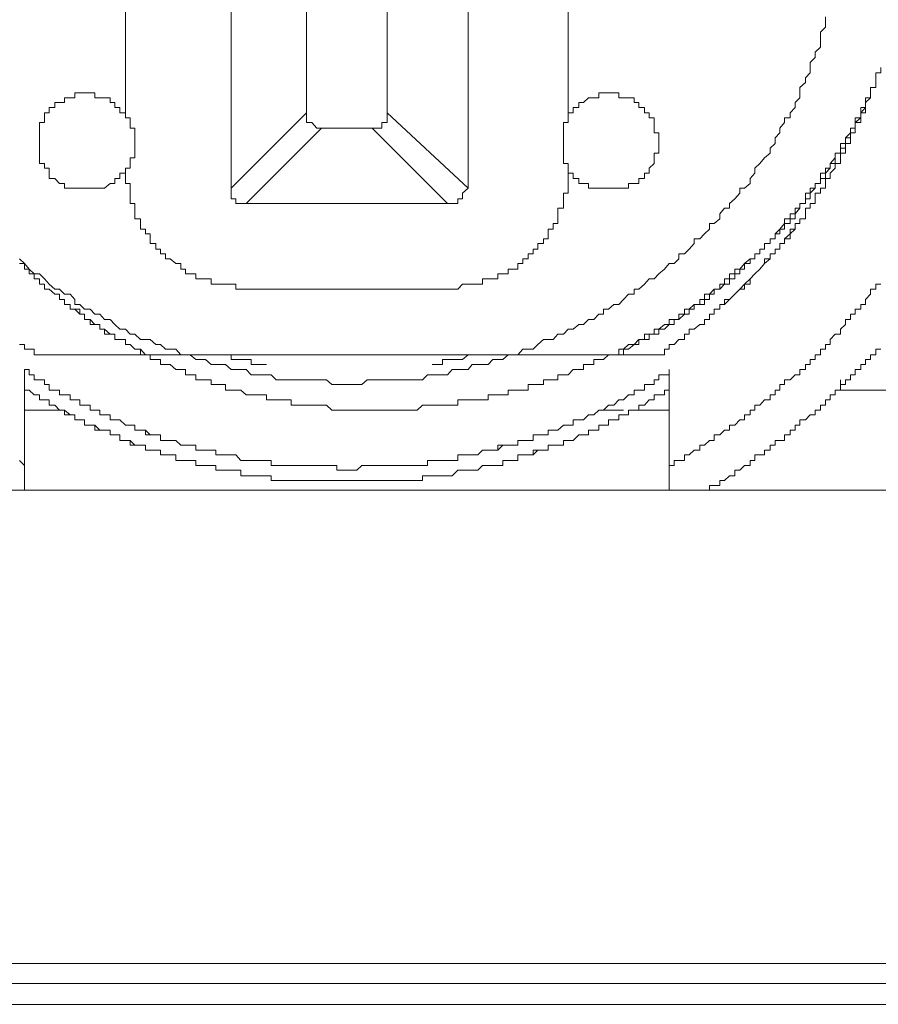
# Model space of a CAD drawing. Units: inches. Extents: x -820 to 1389, y -1349 to 223.
# Drawn here: x 798 to 809, y -464 to -452 of the extents above; entities that cross this region are included whole.
import ezdxf

# ---------------------------------------------------------------- set-up
doc = ezdxf.new("R2010")
doc.units = ezdxf.units.IN
doc.header["$MEASUREMENT"] = 0
doc.layers.add('图层 1', color=7, linetype='Continuous')

msp = doc.modelspace()

# ---------------------------------------------------------------- linework, layer by layer
at = {"layer": '图层 1', "color": 7, "lineweight": 9}
for points in [[(801.107, -446.329), (801.107, -453.866)], [(804.065, -453.866), (804.065, -446.329)], [(799.788, -447.209), (799.788, -452.987)], [(802.047, -452.926), (802.047, -447.269)], [(803.056, -447.269), (803.056, -452.926)], [(805.315, -452.987), (805.315, -447.209)], [(798.468, -454.746), (798.529, -454.806), (798.589, -454.875), (798.649, -454.936), (798.718, -454.936), (798.779, -454.996), (798.839, -455.065), (798.908, -455.125), (798.968, -455.125), (799.029, -455.186), (799.098, -455.186), (799.158, -455.255), (799.158, -455.315), (799.219, -455.315), (799.279, -455.375), (799.348, -455.375), (799.408, -455.436), (799.469, -455.436), (799.529, -455.505), (799.598, -455.505), (799.658, -455.565), (799.719, -455.625), (799.788, -455.625), (799.848, -455.686), (799.908, -455.686), (799.977, -455.755), (800.038, -455.755), (800.098, -455.755), (800.167, -455.815), (800.227, -455.815), (800.288, -455.876), (800.348, -455.876), (800.417, -455.876), (800.478, -455.945), (800.538, -455.945), (800.598, -455.945), (800.667, -456.005), (800.728, -456.005), (800.788, -456.005), (800.857, -456.065), (800.917, -456.065), (800.978, -456.065), (801.038, -456.065), (801.107, -456.126), (801.167, -456.126), (801.228, -456.126), (801.297, -456.126), (801.357, -456.195), (801.418, -456.195), (801.478, -456.195), (801.547, -456.195), (801.607, -456.195), (801.668, -456.255), (801.737, -456.255), (801.797, -456.255), (801.857, -456.255), (801.918, -456.255), (801.987, -456.255), (802.047, -456.255), (802.116, -456.255), (802.176, -456.255), (802.237, -456.255), (802.297, -456.255), (802.366, -456.315), (802.426, -456.315), (802.487, -456.315), (802.547, -456.315), (802.616, -456.315), (802.677, -456.315), (802.737, -456.315), (802.806, -456.255), (802.866, -456.255), (802.927, -456.255), (802.987, -456.255), (803.056, -456.255), (803.177, -456.255), (803.237, -456.255), (803.306, -456.255), (803.366, -456.255), (803.427, -456.255), (803.496, -456.255), (803.556, -456.195), (803.617, -456.195), (803.686, -456.195), (803.746, -456.195), (803.806, -456.195), (803.867, -456.126), (803.936, -456.126), (803.996, -456.126), (804.065, -456.126), (804.117, -456.065), (804.186, -456.065), (804.246, -456.065), (804.315, -456.065), (804.375, -456.005), (804.436, -456.005), (804.496, -456.005), (804.565, -455.945), (804.625, -455.945), (804.686, -455.945), (804.746, -455.876), (804.815, -455.876), (804.876, -455.876), (804.936, -455.815), (805.005, -455.755), (805.065, -455.755), (805.126, -455.755), (805.186, -455.686), (805.255, -455.686), (805.315, -455.625), (805.376, -455.625), (805.445, -455.565), (805.505, -455.565), (805.565, -455.505), (805.634, -455.505), (805.695, -455.436), (805.755, -455.436), (805.755, -455.375), (805.816, -455.375), (805.884, -455.315), (805.945, -455.315), (806.005, -455.255), (806.066, -455.186), (806.135, -455.186), (806.135, -455.125), (806.195, -455.125), (806.264, -455.065), (806.324, -454.996), (806.385, -454.996), (806.445, -454.936), (806.514, -454.875), (806.574, -454.806), (806.635, -454.806), (806.695, -454.746), (806.695, -454.686), (806.764, -454.686), (806.824, -454.625), (806.885, -454.556), (806.885, -454.496), (806.954, -454.496), (807.014, -454.435), (807.075, -454.375), (807.075, -454.306), (807.135, -454.306), (807.204, -454.246), (807.204, -454.185), (807.264, -454.116), (807.325, -454.116), (807.325, -454.056), (807.394, -453.996), (807.454, -453.927), (807.454, -453.866), (807.514, -453.866), (807.583, -453.806), (807.583, -453.746), (807.644, -453.677), (807.644, -453.616), (807.704, -453.556), (807.764, -453.487), (807.833, -453.427), (807.833, -453.366), (807.894, -453.306), (807.894, -453.237), (807.954, -453.176), (807.954, -453.116), (808.014, -453.047), (808.014, -452.987), (808.083, -452.987), (808.083, -452.926), (808.144, -452.857), (808.144, -452.797), (808.204, -452.737), (808.204, -452.676), (808.204, -452.607), (808.273, -452.547), (808.273, -452.487), (808.334, -452.426), (808.334, -452.357), (808.334, -452.297), (808.394, -452.236), (808.394, -452.167), (808.463, -452.107), (808.463, -452.047), (808.463, -451.978), (808.463, -451.917), (808.523, -451.857), (808.523, -451.797), (808.523, -451.728)], [(806.445, -455.945), (806.514, -455.945), (806.514, -455.876), (806.574, -455.876), (806.574, -455.815), (806.635, -455.815), (806.695, -455.755), (806.764, -455.755), (806.764, -455.686), (806.824, -455.686), (806.824, -455.625), (806.885, -455.625), (806.954, -455.565), (807.014, -455.565), (807.014, -455.505), (807.075, -455.505), (807.075, -455.436), (807.135, -455.436), (807.135, -455.375), (807.204, -455.375), (807.204, -455.315), (807.264, -455.315), (807.325, -455.255), (807.394, -455.186), (807.454, -455.125), (807.514, -455.065), (807.583, -455.065), (807.583, -454.996), (807.644, -454.936), (807.704, -454.875), (807.764, -454.806), (807.833, -454.746), (807.833, -454.686), (807.894, -454.686), (807.894, -454.625), (807.954, -454.625), (807.954, -454.556), (808.014, -454.556), (808.014, -454.496), (808.083, -454.435), (808.144, -454.375), (808.144, -454.306), (808.204, -454.306), (808.204, -454.246), (808.273, -454.246), (808.273, -454.185), (808.273, -454.116), (808.334, -454.116), (808.334, -454.056), (808.394, -454.056), (808.394, -453.996), (808.394, -453.927), (808.463, -453.927), (808.463, -453.866), (808.523, -453.866), (808.523, -453.806), (808.523, -453.746), (808.584, -453.746), (808.584, -453.677), (808.644, -453.616), (808.644, -453.556), (808.713, -453.556), (808.713, -453.487), (808.713, -453.427), (808.773, -453.427), (808.773, -453.366), (808.773, -453.306), (808.834, -453.306), (808.834, -453.237), (808.834, -453.176), (808.894, -453.176), (808.894, -453.116), (808.894, -453.047), (808.963, -453.047), (808.963, -452.987), (808.963, -452.926), (809.023, -452.926), (809.023, -452.857), (809.023, -452.797), (809.084, -452.737), (809.084, -452.676), (809.084, -452.607), (809.153, -452.607), (809.153, -452.547), (809.153, -452.487), (809.153, -452.426), (809.213, -452.426)], [(809.153, -452.487), (809.153, -452.426), (809.213, -452.426), (809.213, -452.357)], [(803.116, -456.634), (803.177, -456.634), (803.237, -456.634), (803.306, -456.634), (803.366, -456.634), (803.427, -456.634), (803.496, -456.574), (803.556, -456.574), (803.617, -456.574), (803.686, -456.574), (803.746, -456.574), (803.806, -456.574), (803.867, -456.574), (803.936, -456.574), (803.936, -456.505), (803.996, -456.505), (804.065, -456.505), (804.117, -456.505), (804.186, -456.505), (804.246, -456.505), (804.315, -456.505), (804.315, -456.445), (804.375, -456.445), (804.436, -456.445), (804.496, -456.445), (804.565, -456.445), (804.565, -456.384), (804.625, -456.384), (804.686, -456.384), (804.746, -456.384), (804.815, -456.384), (804.815, -456.315), (804.876, -456.315), (804.936, -456.315), (805.005, -456.315), (805.005, -456.255), (805.065, -456.255), (805.126, -456.255), (805.186, -456.255), (805.186, -456.195), (805.255, -456.195), (805.315, -456.195), (805.376, -456.126), (805.445, -456.126), (805.505, -456.126), (805.505, -456.065), (805.565, -456.065), (805.634, -456.065), (805.634, -456.005), (805.695, -456.005), (805.755, -456.005), (805.816, -455.945), (805.884, -455.945), (805.945, -455.945), (805.945, -455.876), (806.005, -455.876), (806.066, -455.815), (806.135, -455.815), (806.195, -455.755), (806.264, -455.755), (806.264, -455.686), (806.324, -455.686), (806.385, -455.686), (806.385, -455.625), (806.445, -455.625), (806.514, -455.565), (806.574, -455.565), (806.574, -455.505), (806.635, -455.505), (806.695, -455.505), (806.695, -455.436), (806.764, -455.436), (806.764, -455.375), (806.824, -455.375), (806.885, -455.315), (806.954, -455.315), (806.954, -455.255), (807.014, -455.255), (807.014, -455.186), (807.075, -455.186), (807.135, -455.125), (807.204, -455.125), (807.204, -455.065), (807.264, -455.065), (807.264, -454.996), (807.325, -454.996), (807.325, -454.936), (807.394, -454.936), (807.394, -454.875), (807.454, -454.875), (807.514, -454.806), (807.583, -454.746), (807.644, -454.746), (807.644, -454.686), (807.704, -454.686), (807.704, -454.625), (807.764, -454.625), (807.764, -454.556), (807.833, -454.556), (807.833, -454.496), (807.894, -454.496), (807.894, -454.435), (807.954, -454.375), (808.014, -454.306), (808.014, -454.246), (808.083, -454.246), (808.083, -454.185), (808.144, -454.185), (808.144, -454.116), (808.204, -454.116), (808.204, -454.056), (808.273, -454.056), (808.273, -453.996), (808.273, -453.927), (808.334, -453.927), (808.334, -453.866), (808.394, -453.866), (808.394, -453.806), (808.463, -453.806), (808.463, -453.746), (808.463, -453.677), (808.523, -453.677), (808.523, -453.616), (808.584, -453.616), (808.584, -453.556), (808.644, -453.487), (808.644, -453.427), (808.713, -453.427), (808.713, -453.366), (808.713, -453.306), (808.773, -453.306), (808.773, -453.237), (808.834, -453.176), (808.834, -453.116), (808.894, -453.116), (808.894, -453.047), (808.894, -452.987), (808.963, -452.987), (808.963, -452.926), (808.963, -452.857), (809.023, -452.857), (809.023, -452.797), (809.023, -452.737), (809.084, -452.737), (809.084, -452.676), (809.084, -452.607), (809.153, -452.607), (809.153, -452.547)], [(809.084, -452.676), (809.084, -452.607), (809.153, -452.607), (809.153, -452.547), (809.153, -452.487)], [(799.219, -452.676), (799.158, -452.676), (799.158, -452.737)], [(799.529, -452.737), (799.469, -452.737), (799.408, -452.737), (799.408, -452.676), (799.348, -452.676), (799.279, -452.676), (799.219, -452.676)], [(806.324, -452.987), (806.324, -452.926), (806.264, -452.926), (806.264, -452.857), (806.195, -452.857), (806.195, -452.797), (806.135, -452.797), (806.135, -452.737), (806.066, -452.737), (806.005, -452.737), (805.945, -452.737), (805.945, -452.676), (805.884, -452.676), (805.816, -452.676), (805.755, -452.676), (805.695, -452.676), (805.695, -452.737), (805.634, -452.737), (805.565, -452.737), (805.505, -452.797), (805.445, -452.797), (805.445, -452.857), (805.376, -452.857), (805.376, -452.926), (805.315, -452.926), (805.315, -452.987)], [(809.023, -452.797), (809.084, -452.737), (809.084, -452.676)], [(798.968, -452.797), (798.908, -452.797), (798.908, -452.857)], [(798.968, -452.797), (798.908, -452.797), (798.908, -452.857)], [(799.029, -452.737), (799.029, -452.797), (798.968, -452.797)], [(799.158, -452.737), (799.098, -452.737), (799.029, -452.737)], [(799.788, -452.987), (799.788, -452.926), (799.719, -452.926), (799.719, -452.857), (799.658, -452.857), (799.658, -452.797), (799.598, -452.797), (799.598, -452.737), (799.529, -452.737)], [(807.764, -454.625), (807.764, -454.556), (807.833, -454.556), (807.833, -454.496), (807.894, -454.496), (807.894, -454.435), (807.954, -454.435), (807.954, -454.375), (808.014, -454.375), (808.014, -454.306), (808.083, -454.306), (808.083, -454.246), (808.144, -454.246), (808.144, -454.185), (808.204, -454.116), (808.204, -454.056), (808.273, -454.056), (808.273, -453.996), (808.334, -453.996), (808.334, -453.927), (808.394, -453.866), (808.394, -453.806), (808.463, -453.806), (808.463, -453.746), (808.523, -453.746), (808.523, -453.677), (808.584, -453.616), (808.584, -453.556), (808.644, -453.556), (808.644, -453.487), (808.644, -453.427), (808.713, -453.427), (808.713, -453.366), (808.773, -453.366), (808.773, -453.306), (808.773, -453.237), (808.834, -453.237), (808.834, -453.176), (808.834, -453.116), (808.894, -453.116), (808.894, -453.047), (808.963, -452.987), (808.963, -452.926), (809.023, -452.857), (809.023, -452.797)], [(809.023, -452.926), (809.023, -452.857), (809.023, -452.797)], [(798.839, -452.926), (798.779, -452.926), (798.779, -452.987)], [(798.908, -452.857), (798.839, -452.857), (798.839, -452.926)], [(801.107, -453.866), (802.047, -452.926)], [(802.047, -452.926), (802.047, -452.987)], [(803.056, -452.926), (804.065, -453.866)], [(803.056, -452.987), (803.056, -452.926)], [(808.963, -453.047), (808.963, -452.987), (808.963, -452.926), (809.023, -452.926)], [(798.779, -452.987), (798.779, -453.047), (798.718, -453.047), (798.718, -453.116), (798.718, -453.176), (798.718, -453.237), (798.718, -453.306), (798.718, -453.366), (798.718, -453.427), (798.718, -453.487), (798.718, -453.556), (798.779, -453.556), (798.779, -453.616)], [(799.788, -453.616), (799.848, -453.616), (799.848, -453.556), (799.848, -453.487), (799.908, -453.487), (799.908, -453.427), (799.908, -453.366), (799.908, -453.306), (799.908, -453.237), (799.908, -453.176), (799.908, -453.116), (799.848, -453.116), (799.848, -453.047), (799.848, -452.987), (799.788, -452.987)], [(802.047, -452.987), (802.047, -453.047), (802.116, -453.047)], [(802.116, -453.047), (802.176, -453.116)], [(802.927, -453.116), (802.987, -453.116), (802.987, -453.047)], [(802.987, -453.047), (803.056, -453.047), (803.056, -452.987)], [(805.315, -452.987), (805.315, -453.047), (805.255, -453.047), (805.255, -453.116), (805.255, -453.176), (805.255, -453.237), (805.255, -453.306), (805.255, -453.366), (805.255, -453.427), (805.255, -453.487), (805.255, -453.556), (805.315, -453.556), (805.315, -453.616)], [(806.324, -453.616), (806.385, -453.556), (806.385, -453.487), (806.385, -453.427), (806.445, -453.427), (806.445, -453.366), (806.445, -453.306), (806.445, -453.237), (806.445, -453.176), (806.385, -453.176), (806.385, -453.116), (806.385, -453.047), (806.385, -452.987), (806.324, -452.987)], [(808.894, -453.176), (808.894, -453.116), (808.894, -453.047), (808.963, -453.047)], [(802.237, -453.116), (801.297, -454.056)], [(802.176, -453.116), (802.237, -453.116)], [(802.866, -453.116), (802.237, -453.116)], [(803.806, -454.056), (802.866, -453.116)], [(802.866, -453.116), (802.927, -453.116)], [(808.834, -453.306), (808.834, -453.237), (808.834, -453.176), (808.894, -453.176)], [(808.773, -453.427), (808.773, -453.366), (808.773, -453.306), (808.834, -453.306)], [(808.713, -453.556), (808.713, -453.487), (808.713, -453.427), (808.773, -453.427)], [(808.644, -453.616), (808.644, -453.556), (808.713, -453.556)], [(798.779, -453.616), (798.839, -453.616), (798.839, -453.677)], [(798.839, -453.677), (798.839, -453.746), (798.908, -453.746)], [(799.529, -453.866), (799.598, -453.806), (799.658, -453.806), (799.658, -453.746), (799.719, -453.746), (799.719, -453.677)], [(799.719, -453.746), (799.719, -453.677), (799.788, -453.677)], [(799.788, -453.616), (799.788, -453.677), (799.788, -453.746), (799.788, -453.806), (799.848, -453.806), (799.848, -453.866), (799.848, -453.927), (799.848, -453.996), (799.848, -454.056), (799.908, -454.056), (799.908, -454.116), (799.908, -454.185), (799.908, -454.246), (799.977, -454.246), (799.977, -454.306), (799.977, -454.375), (800.038, -454.375), (800.038, -454.435), (800.098, -454.435), (800.098, -454.496), (800.098, -454.556), (800.167, -454.556), (800.167, -454.625), (800.227, -454.625), (800.227, -454.686), (800.288, -454.686), (800.288, -454.746), (800.348, -454.746), (800.417, -454.806), (800.478, -454.806), (800.478, -454.875), (800.538, -454.875), (800.538, -454.936), (800.598, -454.936), (800.667, -454.936), (800.667, -454.996), (800.728, -454.996), (800.788, -454.996), (800.857, -454.996), (800.857, -455.065), (800.917, -455.065), (800.978, -455.065), (801.038, -455.065), (801.107, -455.065), (801.167, -455.065), (801.167, -455.125), (801.228, -455.125), (801.297, -455.125)], [(799.788, -453.677), (799.788, -453.616)], [(803.806, -455.125), (803.867, -455.125), (803.936, -455.125), (803.996, -455.065), (804.065, -455.065), (804.117, -455.065), (804.186, -455.065), (804.246, -455.065), (804.246, -454.996), (804.315, -454.996), (804.375, -454.996), (804.436, -454.996), (804.436, -454.936), (804.496, -454.936), (804.565, -454.936), (804.565, -454.875), (804.625, -454.875), (804.686, -454.875), (804.686, -454.806), (804.746, -454.806), (804.746, -454.746), (804.815, -454.746), (804.815, -454.686), (804.876, -454.686), (804.876, -454.625), (804.936, -454.625), (804.936, -454.556), (805.005, -454.556), (805.005, -454.496), (805.065, -454.496), (805.065, -454.435), (805.065, -454.375), (805.126, -454.375), (805.126, -454.306), (805.186, -454.306), (805.186, -454.246), (805.186, -454.185), (805.186, -454.116), (805.255, -454.116), (805.255, -454.056), (805.255, -453.996), (805.255, -453.927), (805.315, -453.927), (805.315, -453.866), (805.315, -453.806), (805.315, -453.746), (805.315, -453.677), (805.315, -453.616)], [(805.315, -453.616), (805.315, -453.677), (805.376, -453.677), (805.376, -453.746), (805.445, -453.746), (805.445, -453.806), (805.505, -453.806), (805.565, -453.806), (805.565, -453.866), (805.634, -453.866), (805.695, -453.866), (805.755, -453.866), (805.816, -453.866)], [(805.816, -453.866), (805.884, -453.866), (805.945, -453.866), (806.005, -453.866), (806.066, -453.866), (806.066, -453.806), (806.135, -453.806), (806.195, -453.806), (806.195, -453.746), (806.264, -453.746), (806.264, -453.677), (806.324, -453.677), (806.324, -453.616)], [(808.523, -453.746), (808.584, -453.746), (808.584, -453.677), (808.644, -453.616)], [(798.908, -453.746), (798.968, -453.806)], [(798.968, -453.806), (799.029, -453.806), (799.029, -453.866)], [(799.469, -453.866), (799.529, -453.866), (799.598, -453.806), (799.658, -453.806), (799.658, -453.746), (799.719, -453.746)], [(808.463, -453.866), (808.523, -453.866), (808.523, -453.806), (808.523, -453.746)], [(799.029, -453.866), (799.098, -453.866), (799.158, -453.866)], [(799.029, -453.866), (799.098, -453.866), (799.158, -453.866)], [(799.158, -453.866), (799.219, -453.866)], [(799.219, -453.866), (799.279, -453.866), (799.348, -453.866), (799.408, -453.866), (799.469, -453.866), (799.529, -453.866)], [(799.219, -453.866), (799.279, -453.866), (799.348, -453.866), (799.408, -453.866), (799.469, -453.866)], [(801.107, -453.866), (801.107, -453.927)], [(801.107, -453.927), (801.107, -453.996)], [(803.936, -453.996), (803.996, -453.996), (803.996, -453.927)], [(803.996, -453.927), (804.065, -453.866)], [(808.394, -453.996), (808.394, -453.927), (808.463, -453.927), (808.463, -453.866)], [(801.107, -453.996), (801.167, -453.996), (801.167, -454.056), (801.228, -454.056)], [(801.228, -454.056), (801.297, -454.056)], [(801.297, -454.056), (803.806, -454.056)], [(803.806, -454.056), (803.867, -454.056)], [(803.867, -454.056), (803.936, -454.056), (803.936, -453.996)], [(808.334, -454.116), (808.334, -454.056), (808.394, -454.056), (808.394, -453.996)], [(808.273, -454.246), (808.273, -454.185), (808.273, -454.116), (808.334, -454.116)], [(808.144, -454.306), (808.204, -454.306), (808.204, -454.246), (808.273, -454.246)], [(808.083, -454.435), (808.083, -454.375), (808.144, -454.375), (808.144, -454.306)], [(807.954, -454.556), (808.014, -454.556), (808.014, -454.496), (808.083, -454.496), (808.083, -454.435)], [(805.884, -455.945), (805.945, -455.945), (806.005, -455.945), (806.005, -455.876), (806.066, -455.876), (806.135, -455.815), (806.195, -455.815), (806.195, -455.755), (806.264, -455.755), (806.324, -455.755), (806.324, -455.686), (806.385, -455.686), (806.445, -455.686), (806.445, -455.625), (806.514, -455.625), (806.574, -455.565), (806.635, -455.565), (806.635, -455.505), (806.695, -455.505), (806.764, -455.436), (806.824, -455.436), (806.824, -455.375), (806.885, -455.375), (806.885, -455.315), (806.954, -455.315), (807.014, -455.315), (807.014, -455.255), (807.075, -455.255), (807.075, -455.186), (807.135, -455.186), (807.135, -455.125), (807.204, -455.125), (807.264, -455.065), (807.325, -455.065), (807.325, -454.996), (807.394, -454.996), (807.394, -454.936), (807.454, -454.936), (807.454, -454.875), (807.514, -454.875), (807.514, -454.806), (807.583, -454.806), (807.583, -454.746), (807.644, -454.746), (807.644, -454.686), (807.704, -454.686), (807.704, -454.625), (807.764, -454.625)], [(807.833, -454.746), (807.833, -454.686), (807.894, -454.686), (807.894, -454.625)], [(807.894, -454.625), (807.954, -454.625), (807.954, -454.556)], [(807.704, -454.875), (807.764, -454.806), (807.764, -454.746), (807.833, -454.746)], [(798.468, -454.806), (798.529, -454.806), (798.529, -454.875), (798.589, -454.875), (798.589, -454.936), (798.649, -454.936), (798.649, -454.996), (798.718, -454.996), (798.718, -455.065), (798.779, -455.065), (798.779, -455.125), (798.839, -455.125), (798.908, -455.186), (798.968, -455.186), (798.968, -455.255), (799.029, -455.255), (799.029, -455.315), (799.098, -455.315), (799.098, -455.375), (799.158, -455.375), (799.219, -455.436), (799.279, -455.436), (799.279, -455.505), (799.348, -455.505), (799.348, -455.565), (799.408, -455.565), (799.469, -455.565), (799.469, -455.625), (799.529, -455.625), (799.529, -455.686), (799.598, -455.686), (799.658, -455.686), (799.658, -455.755), (799.719, -455.755), (799.788, -455.755), (799.788, -455.815), (799.848, -455.815), (799.908, -455.876), (799.977, -455.876), (799.977, -455.945), (800.038, -455.945), (800.098, -455.945), (800.098, -456.005), (800.167, -456.005), (800.227, -456.005), (800.227, -456.065), (800.288, -456.065), (800.348, -456.065), (800.417, -456.126), (800.478, -456.126), (800.538, -456.126), (800.538, -456.195), (800.598, -456.195), (800.667, -456.195), (800.667, -456.255), (800.728, -456.255), (800.788, -456.255), (800.857, -456.255), (800.857, -456.315), (800.917, -456.315), (800.978, -456.315), (801.038, -456.315), (801.038, -456.384), (801.107, -456.384), (801.167, -456.384), (801.228, -456.384), (801.297, -456.445), (801.357, -456.445), (801.418, -456.445), (801.478, -456.445), (801.547, -456.445), (801.547, -456.505), (801.607, -456.505), (801.668, -456.505), (801.737, -456.505), (801.797, -456.505), (801.857, -456.505), (801.857, -456.574), (801.918, -456.574), (801.987, -456.574), (802.047, -456.574), (802.116, -456.574), (802.176, -456.574), (802.237, -456.574), (802.297, -456.574), (802.366, -456.634), (802.426, -456.634), (802.487, -456.634), (802.547, -456.634), (802.616, -456.634), (802.677, -456.634), (802.737, -456.634), (802.806, -456.634), (802.866, -456.634), (802.927, -456.634), (802.987, -456.634), (803.056, -456.634), (803.116, -456.634)], [(798.468, -454.806), (798.529, -454.806), (798.529, -454.875), (798.589, -454.875), (798.589, -454.936), (798.649, -454.936), (798.649, -454.996), (798.718, -454.996), (798.718, -455.065), (798.779, -455.065), (798.779, -455.125), (798.839, -455.125), (798.908, -455.186), (798.968, -455.186), (798.968, -455.255), (799.029, -455.255), (799.029, -455.315), (799.098, -455.315), (799.098, -455.375), (799.158, -455.375), (799.219, -455.375), (799.219, -455.436), (799.279, -455.436), (799.279, -455.505), (799.348, -455.505), (799.408, -455.565), (799.469, -455.565), (799.469, -455.625), (799.529, -455.625), (799.598, -455.686), (799.658, -455.686), (799.658, -455.755), (799.719, -455.755), (799.788, -455.755), (799.788, -455.815), (799.848, -455.815), (799.908, -455.876), (799.977, -455.876), (800.038, -455.945), (800.098, -455.945)], [(807.644, -454.936), (807.704, -454.875)], [(807.514, -455.065), (807.583, -454.996), (807.644, -454.936)], [(801.297, -455.125), (803.806, -455.125)], [(806.574, -457.324), (806.635, -457.324), (806.635, -457.264), (806.695, -457.264), (806.764, -457.264), (806.764, -457.195), (806.824, -457.195), (806.885, -457.135), (806.954, -457.135), (806.954, -457.074), (807.014, -457.074), (807.075, -457.014), (807.135, -457.014), (807.135, -456.945), (807.204, -456.945), (807.264, -456.885), (807.325, -456.885), (807.325, -456.824), (807.394, -456.824), (807.454, -456.755), (807.514, -456.755), (807.514, -456.695), (807.583, -456.695), (807.583, -456.634), (807.644, -456.634), (807.644, -456.574), (807.704, -456.574), (807.764, -456.505), (807.833, -456.505), (807.833, -456.445), (807.894, -456.445), (807.894, -456.384), (807.954, -456.384), (807.954, -456.315), (808.014, -456.315), (808.014, -456.255), (808.083, -456.255), (808.144, -456.195), (808.204, -456.195), (808.204, -456.126), (808.273, -456.126), (808.273, -456.065), (808.334, -456.065), (808.334, -456.005), (808.394, -456.005), (808.394, -455.945), (808.463, -455.945), (808.463, -455.876), (808.523, -455.876), (808.523, -455.815), (808.584, -455.815), (808.584, -455.755), (808.644, -455.686), (808.713, -455.686), (808.713, -455.625), (808.773, -455.565), (808.773, -455.505), (808.834, -455.505), (808.834, -455.436), (808.894, -455.436), (808.894, -455.375), (808.963, -455.375), (808.963, -455.315), (809.023, -455.315), (809.023, -455.255), (809.084, -455.186), (809.084, -455.125), (809.153, -455.125), (809.153, -455.065), (809.213, -455.065)], [(807.325, -455.255), (807.394, -455.186), (807.454, -455.125)], [(807.454, -455.125), (807.514, -455.125), (807.514, -455.065)], [(807.204, -455.315), (807.264, -455.315), (807.264, -455.255), (807.325, -455.255)], [(807.135, -455.436), (807.135, -455.375), (807.204, -455.375), (807.204, -455.315)], [(806.885, -455.625), (806.954, -455.565), (807.014, -455.565), (807.014, -455.505)], [(807.014, -455.505), (807.075, -455.505), (807.075, -455.436), (807.135, -455.436)], [(806.635, -455.815), (806.695, -455.755), (806.764, -455.755), (806.764, -455.686), (806.824, -455.686), (806.824, -455.625), (806.885, -455.625)], [(798.468, -455.815), (798.529, -455.815), (798.529, -455.876), (798.589, -455.876), (798.649, -455.876), (798.649, -455.945), (798.718, -455.945)], [(806.445, -455.945), (806.514, -455.945), (806.514, -455.876), (806.574, -455.876), (806.574, -455.815), (806.635, -455.815)], [(807.014, -457.635), (807.075, -457.635), (807.075, -457.574), (807.135, -457.574), (807.204, -457.574), (807.204, -457.514), (807.264, -457.514), (807.325, -457.454), (807.394, -457.454), (807.394, -457.385), (807.454, -457.385), (807.514, -457.324), (807.583, -457.324), (807.583, -457.264), (807.644, -457.264), (807.644, -457.195), (807.704, -457.195), (807.764, -457.195), (807.764, -457.135), (807.833, -457.135), (807.833, -457.074), (807.894, -457.074), (807.894, -457.014), (807.954, -457.014), (808.014, -457.014), (808.014, -456.945), (808.083, -456.945), (808.083, -456.885), (808.144, -456.885), (808.144, -456.824), (808.204, -456.824), (808.204, -456.755), (808.273, -456.755), (808.334, -456.695), (808.394, -456.695), (808.394, -456.634), (808.463, -456.634), (808.463, -456.574), (808.523, -456.574), (808.523, -456.505), (808.584, -456.505), (808.584, -456.445), (808.644, -456.445), (808.644, -456.384), (808.713, -456.384), (808.713, -456.315), (808.773, -456.315), (808.773, -456.255), (808.834, -456.255), (808.834, -456.195), (808.894, -456.195), (808.894, -456.126), (808.963, -456.126), (808.963, -456.065), (809.023, -456.065), (809.023, -456.005), (809.084, -456.005), (809.084, -455.945), (809.153, -455.945), (809.153, -455.876), (809.213, -455.876)], [(807.014, -457.635), (807.075, -457.635), (807.075, -457.574), (807.135, -457.574), (807.204, -457.574), (807.204, -457.514), (807.264, -457.514), (807.325, -457.454), (807.394, -457.454), (807.394, -457.385), (807.454, -457.385), (807.514, -457.324), (807.583, -457.324), (807.583, -457.264), (807.644, -457.264), (807.644, -457.195), (807.704, -457.195), (807.764, -457.195), (807.764, -457.135), (807.833, -457.135), (807.833, -457.074), (807.894, -457.074), (807.894, -457.014), (807.954, -457.014), (808.014, -457.014), (808.014, -456.945), (808.083, -456.945), (808.083, -456.885), (808.144, -456.885), (808.144, -456.824), (808.204, -456.824), (808.204, -456.755), (808.273, -456.755), (808.334, -456.695), (808.394, -456.695), (808.394, -456.634), (808.463, -456.634), (808.463, -456.574), (808.523, -456.574), (808.523, -456.505), (808.584, -456.505), (808.584, -456.445), (808.644, -456.445), (808.644, -456.384), (808.713, -456.384), (808.713, -456.315), (808.773, -456.315), (808.773, -456.255), (808.834, -456.255), (808.834, -456.195), (808.894, -456.195), (808.894, -456.126), (808.963, -456.126), (808.963, -456.065), (809.023, -456.065), (809.023, -456.005), (809.084, -456.005), (809.084, -455.945), (809.153, -455.945), (809.153, -455.876), (809.213, -455.876)], [(800.098, -455.945), (798.718, -455.945)], [(800.478, -455.945), (800.098, -455.945)], [(801.297, -455.945), (800.478, -455.945)], [(801.038, -455.945), (801.107, -455.945), (801.107, -456.005), (801.167, -456.005), (801.228, -456.005), (801.297, -456.005)], [(803.806, -455.945), (801.297, -455.945)], [(801.297, -456.005), (801.357, -456.005), (801.357, -456.065), (801.418, -456.065), (801.478, -456.065), (801.547, -456.065)], [(803.617, -456.065), (803.686, -456.065), (803.746, -456.065), (803.746, -456.005), (803.806, -456.005)], [(803.806, -456.005), (803.867, -456.005), (803.936, -456.005), (803.996, -456.005), (804.065, -455.945)], [(804.686, -455.945), (803.806, -455.945)], [(805.884, -455.945), (804.686, -455.945)], [(806.445, -455.945), (805.884, -455.945)], [(798.529, -456.126), (798.529, -456.384)], [(798.529, -456.126), (798.589, -456.126), (798.589, -456.195), (798.649, -456.195), (798.649, -456.255), (798.718, -456.255), (798.779, -456.255), (798.779, -456.315), (798.839, -456.315), (798.839, -456.384), (798.908, -456.384), (798.968, -456.384), (798.968, -456.445), (799.029, -456.445), (799.098, -456.445), (799.098, -456.505), (799.158, -456.505), (799.219, -456.505), (799.219, -456.574), (799.279, -456.574), (799.348, -456.574), (799.348, -456.634), (799.408, -456.634), (799.469, -456.634), (799.469, -456.695), (799.529, -456.695), (799.598, -456.695), (799.598, -456.755), (799.658, -456.755), (799.719, -456.755), (799.788, -456.824), (799.848, -456.824), (799.908, -456.824), (799.908, -456.885), (799.977, -456.885), (800.038, -456.885), (800.098, -456.945), (800.167, -456.945), (800.227, -456.945), (800.227, -457.014), (800.288, -457.014), (800.348, -457.014), (800.417, -457.014), (800.478, -457.074), (800.538, -457.074), (800.598, -457.074), (800.667, -457.074), (800.667, -457.135), (800.728, -457.135), (800.788, -457.135), (800.857, -457.135), (800.917, -457.135), (800.917, -457.195), (800.978, -457.195), (801.038, -457.195), (801.107, -457.195), (801.167, -457.195), (801.228, -457.264), (801.297, -457.264), (801.357, -457.264), (801.418, -457.264), (801.478, -457.264), (801.547, -457.264), (801.607, -457.264), (801.607, -457.324), (801.668, -457.324), (801.737, -457.324), (801.797, -457.324), (801.857, -457.324), (801.918, -457.324), (801.987, -457.324), (802.047, -457.324), (802.116, -457.324), (802.176, -457.324), (802.237, -457.324), (802.297, -457.324), (802.366, -457.324), (802.426, -457.324), (802.426, -457.385), (802.487, -457.385), (802.547, -457.385), (802.616, -457.385), (802.677, -457.385), (802.737, -457.324), (802.806, -457.324), (802.866, -457.324), (802.927, -457.324), (802.987, -457.324), (803.056, -457.324), (803.116, -457.324), (803.177, -457.324), (803.237, -457.324), (803.306, -457.324), (803.366, -457.324), (803.427, -457.324), (803.496, -457.324), (803.556, -457.324), (803.556, -457.264), (803.617, -457.264), (803.686, -457.264), (803.746, -457.264), (803.806, -457.264), (803.867, -457.264), (803.936, -457.264), (803.936, -457.195), (803.996, -457.195), (804.065, -457.195), (804.117, -457.195), (804.186, -457.195), (804.246, -457.135), (804.315, -457.135), (804.375, -457.135), (804.436, -457.135), (804.436, -457.074), (804.496, -457.074), (804.565, -457.074), (804.625, -457.074), (804.686, -457.074), (804.686, -457.014), (804.746, -457.014), (804.815, -457.014), (804.876, -457.014), (804.876, -456.945), (804.936, -456.945), (805.005, -456.945), (805.065, -456.945), (805.065, -456.885), (805.126, -456.885), (805.186, -456.885), (805.255, -456.824), (805.315, -456.824), (805.376, -456.824), (805.376, -456.755), (805.445, -456.755), (805.505, -456.755), (805.565, -456.695), (805.634, -456.695), (805.695, -456.634), (805.755, -456.634), (805.816, -456.574), (805.884, -456.574), (805.945, -456.505), (806.005, -456.505), (806.066, -456.445), (806.135, -456.445), (806.135, -456.384), (806.195, -456.384), (806.264, -456.384), (806.264, -456.315), (806.324, -456.315), (806.385, -456.315), (806.385, -456.255), (806.445, -456.255), (806.445, -456.195), (806.514, -456.195), (806.574, -456.195), (806.574, -456.126)], [(806.574, -456.126), (806.574, -456.384)], [(808.713, -456.384), (808.713, -456.255)], [(798.529, -457.635), (798.529, -456.384)], [(798.529, -456.384), (798.589, -456.384), (798.649, -456.445), (798.718, -456.445), (798.718, -456.505), (798.779, -456.505), (798.839, -456.505), (798.839, -456.574), (798.908, -456.574), (798.968, -456.634), (799.029, -456.634), (799.029, -456.695), (799.098, -456.695), (799.158, -456.695), (799.158, -456.755), (799.219, -456.755), (799.279, -456.755), (799.279, -456.824), (799.348, -456.824), (799.408, -456.824), (799.469, -456.885), (799.529, -456.885), (799.598, -456.885), (799.598, -456.945), (799.658, -456.945), (799.719, -456.945), (799.719, -457.014), (799.788, -457.014), (799.848, -457.014), (799.908, -457.074), (799.977, -457.074), (800.038, -457.074), (800.038, -457.135), (800.098, -457.135), (800.167, -457.135), (800.227, -457.135), (800.227, -457.195), (800.288, -457.195), (800.348, -457.195), (800.417, -457.195), (800.417, -457.264), (800.478, -457.264), (800.538, -457.264), (800.598, -457.264), (800.667, -457.264), (800.667, -457.324), (800.728, -457.324), (800.788, -457.324), (800.857, -457.324), (800.917, -457.324), (800.917, -457.385), (800.978, -457.385), (801.038, -457.385), (801.107, -457.385), (801.167, -457.385), (801.228, -457.385), (801.228, -457.454), (801.297, -457.454), (801.357, -457.454), (801.418, -457.454), (801.478, -457.454), (801.547, -457.454), (801.607, -457.454), (801.607, -457.514), (801.668, -457.514), (801.737, -457.514), (801.797, -457.514), (801.857, -457.514), (801.918, -457.514), (801.987, -457.514), (802.047, -457.514), (802.116, -457.514), (802.176, -457.514), (802.237, -457.514), (802.297, -457.514), (802.366, -457.514), (802.426, -457.514), (802.487, -457.514), (802.547, -457.514), (802.616, -457.514), (802.677, -457.514), (802.737, -457.514), (802.806, -457.514), (802.866, -457.514), (802.927, -457.514), (802.987, -457.514), (803.056, -457.514), (803.116, -457.514), (803.177, -457.514), (803.237, -457.514), (803.306, -457.514), (803.366, -457.514), (803.427, -457.514), (803.496, -457.514), (803.496, -457.454), (803.556, -457.454), (803.617, -457.454), (803.686, -457.454), (803.746, -457.454), (803.806, -457.454), (803.867, -457.454), (803.936, -457.385), (803.996, -457.385), (804.065, -457.385), (804.117, -457.385), (804.186, -457.385), (804.246, -457.324), (804.315, -457.324), (804.375, -457.324), (804.436, -457.324), (804.496, -457.324), (804.496, -457.264), (804.565, -457.264), (804.625, -457.264), (804.686, -457.264), (804.686, -457.195), (804.746, -457.195), (804.815, -457.195), (804.876, -457.195), (804.936, -457.135), (805.005, -457.135), (805.065, -457.135), (805.065, -457.074), (805.126, -457.074), (805.186, -457.074), (805.255, -457.074), (805.255, -457.014), (805.315, -457.014), (805.376, -457.014), (805.445, -456.945), (805.505, -456.945), (805.565, -456.945), (805.565, -456.885), (805.634, -456.885), (805.695, -456.885), (805.695, -456.824), (805.755, -456.824), (805.816, -456.824), (805.816, -456.755), (805.884, -456.755), (805.945, -456.755), (805.945, -456.695), (806.005, -456.695), (806.066, -456.695), (806.066, -456.634), (806.135, -456.634), (806.195, -456.634), (806.195, -456.574), (806.264, -456.574), (806.324, -456.505), (806.385, -456.505), (806.385, -456.445), (806.445, -456.445), (806.514, -456.445), (806.514, -456.384), (806.574, -456.384)], [(806.574, -456.384), (806.574, -457.635)], [(809.084, -456.384), (808.713, -456.384)], [(809.593, -456.885), (809.593, -456.824), (809.593, -456.755), (809.593, -456.695), (809.532, -456.695), (809.532, -456.634), (809.532, -456.574), (809.463, -456.574), (809.463, -456.505), (809.403, -456.505), (809.403, -456.445), (809.343, -456.445), (809.343, -456.384), (809.274, -456.384), (809.213, -456.384), (809.153, -456.384), (809.084, -456.384)], [(798.968, -456.634), (798.529, -456.634)], [(798.968, -456.634), (799.029, -456.634), (799.098, -456.695), (799.158, -456.695), (799.158, -456.755), (799.219, -456.755), (799.279, -456.755), (799.279, -456.824), (799.348, -456.824), (799.408, -456.824), (799.408, -456.885), (799.469, -456.885), (799.529, -456.885), (799.598, -456.885), (799.598, -456.945), (799.658, -456.945), (799.719, -456.945), (799.719, -457.014), (799.788, -457.014), (799.848, -457.014), (799.848, -457.074), (799.908, -457.074), (799.977, -457.074), (800.038, -457.074), (800.038, -457.135), (800.098, -457.135), (800.167, -457.135), (800.227, -457.135), (800.227, -457.195), (800.288, -457.195), (800.348, -457.195), (800.417, -457.195), (800.417, -457.264), (800.478, -457.264), (800.538, -457.264), (800.598, -457.264), (800.667, -457.264), (800.667, -457.324), (800.728, -457.324), (800.788, -457.324), (800.857, -457.324), (800.917, -457.324), (800.917, -457.385), (800.978, -457.385), (801.038, -457.385), (801.107, -457.385), (801.167, -457.385), (801.228, -457.385), (801.228, -457.454), (801.297, -457.454), (801.357, -457.454), (801.418, -457.454), (801.478, -457.454), (801.547, -457.454), (801.607, -457.454), (801.607, -457.514), (801.668, -457.514), (801.737, -457.514), (801.797, -457.514), (801.857, -457.514), (801.918, -457.514), (801.987, -457.514), (802.047, -457.514), (802.116, -457.514), (802.176, -457.514), (802.237, -457.514), (802.297, -457.514), (802.366, -457.514), (802.426, -457.514), (802.487, -457.514), (802.547, -457.514), (802.616, -457.514), (802.677, -457.514), (802.737, -457.514), (802.806, -457.514), (802.866, -457.514), (802.927, -457.514), (802.987, -457.514), (803.056, -457.514), (803.116, -457.514), (803.177, -457.514), (803.237, -457.514), (803.306, -457.514), (803.366, -457.514), (803.427, -457.514), (803.496, -457.514), (803.496, -457.454), (803.556, -457.454), (803.617, -457.454), (803.686, -457.454), (803.746, -457.454), (803.806, -457.454), (803.867, -457.454), (803.936, -457.385), (803.996, -457.385), (804.065, -457.385), (804.117, -457.385), (804.186, -457.385), (804.246, -457.324), (804.315, -457.324), (804.375, -457.324), (804.436, -457.324), (804.496, -457.324), (804.496, -457.264), (804.565, -457.264), (804.625, -457.264), (804.686, -457.264), (804.686, -457.195), (804.746, -457.195), (804.815, -457.195), (804.876, -457.195), (804.876, -457.135), (804.936, -457.135), (805.005, -457.135), (805.065, -457.135), (805.065, -457.074), (805.126, -457.074), (805.186, -457.074), (805.255, -457.074), (805.255, -457.014), (805.315, -457.014), (805.376, -457.014), (805.445, -456.945), (805.505, -456.945), (805.565, -456.945), (805.565, -456.885), (805.634, -456.885), (805.695, -456.885), (805.695, -456.824), (805.755, -456.824), (805.816, -456.824), (805.816, -456.755), (805.884, -456.755), (805.945, -456.755), (805.945, -456.695), (806.005, -456.695), (806.066, -456.695), (806.066, -456.634), (806.135, -456.634), (806.195, -456.634)], [(799.348, -456.634), (799.408, -456.634), (799.469, -456.634), (799.469, -456.695), (799.529, -456.695), (799.598, -456.695), (799.598, -456.755), (799.658, -456.755), (799.719, -456.755), (799.788, -456.824), (799.848, -456.824), (799.908, -456.824), (799.908, -456.885), (799.977, -456.885), (800.038, -456.885), (800.038, -456.945), (800.098, -456.945), (800.167, -456.945), (800.227, -456.945), (800.227, -457.014), (800.288, -457.014), (800.348, -457.014), (800.417, -457.014), (800.478, -457.074), (800.538, -457.074), (800.598, -457.074), (800.667, -457.074), (800.667, -457.135), (800.728, -457.135), (800.788, -457.135), (800.857, -457.135), (800.917, -457.135), (800.917, -457.195), (800.978, -457.195), (801.038, -457.195), (801.107, -457.195), (801.167, -457.195), (801.228, -457.264), (801.297, -457.264), (801.357, -457.264), (801.418, -457.264), (801.478, -457.264), (801.547, -457.264), (801.607, -457.264), (801.607, -457.324), (801.668, -457.324), (801.737, -457.324), (801.797, -457.324), (801.857, -457.324), (801.918, -457.324), (801.987, -457.324), (802.047, -457.324), (802.116, -457.324), (802.176, -457.324), (802.237, -457.324), (802.297, -457.324), (802.366, -457.324), (802.426, -457.324), (802.426, -457.385), (802.487, -457.385), (802.547, -457.385), (802.616, -457.385), (802.677, -457.385), (802.737, -457.324), (802.806, -457.324), (802.866, -457.324), (802.927, -457.324), (802.987, -457.324), (803.056, -457.324), (803.116, -457.324), (803.177, -457.324), (803.237, -457.324), (803.306, -457.324), (803.366, -457.324), (803.427, -457.324), (803.496, -457.324), (803.556, -457.324), (803.556, -457.264), (803.617, -457.264), (803.686, -457.264), (803.746, -457.264), (803.806, -457.264), (803.867, -457.264), (803.936, -457.264), (803.936, -457.195), (803.996, -457.195), (804.065, -457.195), (804.117, -457.195), (804.186, -457.195), (804.246, -457.135), (804.315, -457.135), (804.375, -457.135), (804.436, -457.135), (804.496, -457.074), (804.565, -457.074), (804.625, -457.074), (804.686, -457.074), (804.686, -457.014), (804.746, -457.014), (804.815, -457.014), (804.876, -457.014), (804.876, -456.945), (804.936, -456.945), (805.005, -456.945), (805.065, -456.945), (805.065, -456.885), (805.126, -456.885), (805.186, -456.885), (805.255, -456.824), (805.315, -456.824), (805.376, -456.824), (805.376, -456.755), (805.445, -456.755), (805.505, -456.755), (805.565, -456.695), (805.634, -456.695), (805.695, -456.634), (805.755, -456.634)], [(805.755, -456.634), (806.005, -456.634)], [(806.574, -456.634), (806.195, -456.634)], [(798.468, -457.264), (798.529, -457.324)], [(798.468, -457.264), (798.529, -457.324)], [(794.631, -457.635), (810.593, -457.635)], [(794.251, -463.542), (810.912, -463.542)], [(802.547, -463.792), (793.061, -463.792)], [(812.102, -463.792), (802.547, -463.792)], [(803.556, -464.051), (791.992, -464.051)], [(803.556, -464.051), (818.449, -464.051)]]:
    msp.add_lwpolyline(points, dxfattribs=at)

doc.saveas('drawing.dxf')
